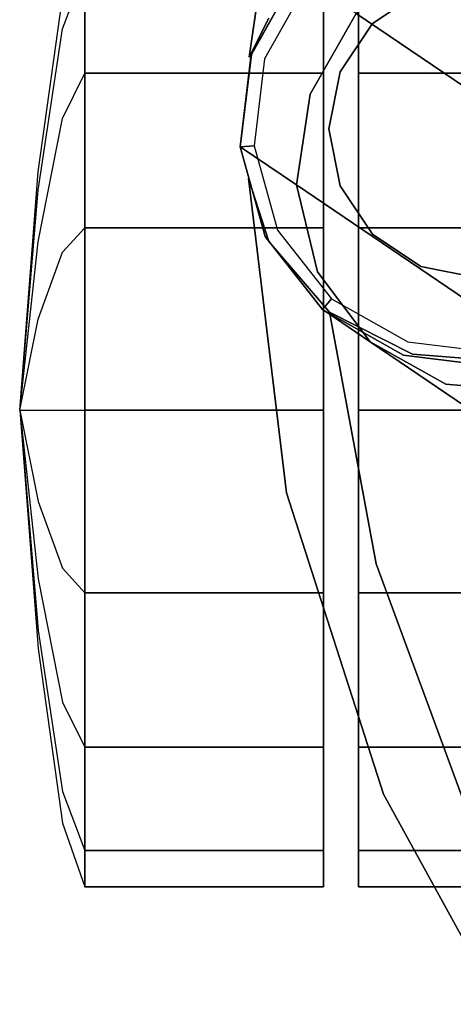
# Model space of a CAD drawing. Extents: x 0 to 402, y -3 to 128.
# Drawn here: x 62 to 63, y 45 to 47 of the extents above; entities that cross this region are included whole.
import ezdxf

# ---------------------------------------------------------------- set-up
doc = ezdxf.new("R2010")
doc.units = 0
doc.header["$LTSCALE"] = 30
doc.header["$MEASUREMENT"] = 0
for name, color, linetype in [('1', 4, 'CONTINUOUS'), ('AFUCH-3-CTBK', 19, 'CONTINUOUS'), ('AFUCH-3-FMPT', 4, 'CONTINUOUS')]:
    doc.layers.add(name, color=color, linetype=linetype)

# ---------------------------------------------------------------- blocks, each defined once
blk = doc.blocks.new('3DKRKV200H18NB')
at = {"layer": 'AFUCH-3-CTBK'}
for points, invisible_edges in [([(-13.8682, 0.2178, 0.6686), (-13.8682, 0.2837, 1), (-13.8211, 0.4177, 1), (-13.8211, 0.3415, 0.6173)], 9), ([(-13.8682, 0.2837, 1), (-13.8682, 0.2178, 1.3314), (-13.8211, 0.3415, 1.3827), (-13.8211, 0.4177, 1)], 9), ([(-13.3211, 0.3415, 0.6173), (-13.3211, 0.3415, 0.6173), (-13.3211, 0.4177, 1), (-13.3211, -0.5823, 1)], 12), ([(-13.3211, 0.4177, 1), (-13.3211, 0.4177, 1), (-13.3211, 0.3415, 1.3827), (-13.3211, -0.5823, 1)], 12), ([(-13.2474, -0.5823, 1), (-13.2474, 0.4177, 1), (-13.2474, 0.3415, 0.6173)], 9), ([(-13.2474, -0.5823, 1), (-13.2474, 0.3415, 1.3827), (-13.2474, 0.4177, 1)], 9), ([(-12.6905, 0.3652, 2.1996), (-13.3543, 0.315, 2.1996), (-13.4445, 0.1551, 2.1996), (-12.5773, 0.2206, 2.1996)], 5), ([(-13.8682, 0.03, 0.3876), (-13.8682, 0.2178, 0.6686), (-13.8211, 0.3415, 0.6173), (-13.8211, 0.1248, 0.2929)], 9), ([(-13.8682, 0.2178, 1.3314), (-13.8682, 0.03, 1.6124), (-13.8211, 0.1248, 1.7071), (-13.8211, 0.3415, 1.3827)], 9), ([(-13.3765, 0.3341, 2.5796), (-13.3543, 0.315, 2.1996), (-13.4445, 0.1551, 2.1996), (-13.4724, 0.1642, 2.5796)], 4), ([(-13.3211, 0.1248, 0.2929), (-13.3211, 0.1248, 0.2929), (-13.3211, 0.3415, 0.6173), (-13.3211, -0.5823, 1)], 12), ([(-13.3211, 0.3415, 1.3827), (-13.3211, 0.3415, 1.3827), (-13.3211, 0.1248, 1.7071), (-13.3211, -0.5823, 1)], 12), ([(-13.2474, -0.5823, 1), (-13.2474, 0.1248, 1.7071), (-13.2474, 0.3415, 1.3827)], 9), ([(-13.2474, -0.5823, 1), (-13.2474, 0.3415, 0.6173), (-13.2474, -1.5062, 0.6173)], 9), ([(-13.9191, -0.1204, 0.8087), (-13.9191, -0.0823, 1), (-13.8682, 0.2837, 1), (-13.8682, 0.2178, 0.6686)], 13), ([(-13.9191, -0.0823, 1), (-13.9191, -0.1204, 1.1913), (-13.8682, 0.2178, 1.3314), (-13.8682, 0.2837, 1)], 13), ([(-13.9191, -0.2288, 0.6464), (-13.9191, -0.1204, 0.8087), (-13.8682, 0.2178, 0.6686), (-13.8682, 0.03, 0.3876)], 13), ([(-13.9191, -0.1204, 1.1913), (-13.9191, -0.2288, 1.3536), (-13.8682, 0.03, 1.6124), (-13.8682, 0.2178, 1.3314)], 13), ([(-12.5773, 0.2206, 2.1996), (-13.4445, 0.1551, 2.1996), (-13.4667, -0.0272, 2.1996), (-12.528, 0.0437, 2.1996)], 5), ([(-13.4724, 0.1642, 2.5796), (-13.4445, 0.1551, 2.1996), (-13.4667, -0.0272, 2.1996), (-13.4959, -0.0294, 2.5796)], 1), ([(-13.8682, -0.2509, 0.1999), (-13.8682, 0.03, 0.3876), (-13.8211, 0.1248, 0.2929), (-13.8211, -0.1996, 0.0761)], 9), ([(-13.8682, 0.03, 1.6124), (-13.8682, -0.2509, 1.8001), (-13.8211, -0.1996, 1.9239), (-13.8211, 0.1248, 1.7071)], 9), ([(-13.3211, -0.1996, 0.0761), (-13.3211, -0.1996, 0.0761), (-13.3211, 0.1248, 0.2929), (-13.3211, -0.5823, 1)], 12), ([(-13.3211, 0.1248, 1.7071), (-13.3211, 0.1248, 1.7071), (-13.3211, -0.1996, 1.9239), (-13.3211, -0.5823, 1)], 12), ([(-13.2474, -0.5823, 1), (-13.2474, -0.1996, 1.9239), (-13.2474, 0.1248, 1.7071)], 9), ([(-12.528, 0.0437, 2.1996), (-13.4667, -0.0272, 2.1996), (-13.4174, -0.2041, 2.1996), (-12.5501, -0.1386, 2.1996)], 5), ([(-13.9191, -0.391, 0.5381), (-13.9191, -0.2288, 0.6464), (-13.8682, 0.03, 0.3876), (-13.8682, -0.2509, 0.1999)], 13), ([(-13.9191, -0.2288, 1.3536), (-13.9191, -0.391, 1.4619), (-13.8682, -0.2509, 1.8001), (-13.8682, 0.03, 1.6124)], 13), ([(-13.4959, -0.0294, 2.5796), (-13.4667, -0.0272, 2.1996), (-13.4174, -0.2041, 2.1996), (-13.4436, -0.2174, 2.5796)], 4), ([(-13.9579, -0.5823, 1), (-13.9191, -0.0823, 1), (-13.9191, -0.1204, 0.8087)], 10), ([(-13.9579, -0.5823, 1), (-13.9191, -0.1204, 1.1913), (-13.9191, -0.0823, 1)], 10), ([(-13.9579, -0.5823, 1), (-13.9191, -0.1204, 0.8087), (-13.9191, -0.2288, 0.6464)], 10), ([(-13.9579, -0.5823, 1), (-13.9191, -0.2288, 1.3536), (-13.9191, -0.1204, 1.1913)], 10), ([(-12.5501, -0.1386, 2.1996), (-13.4174, -0.2041, 2.1996), (-13.3042, -0.3487, 2.1996), (-12.6404, -0.2986, 2.1996)], 5), ([(-13.8682, -0.5823, 0.134), (-13.8682, -0.2509, 0.1999), (-13.8211, -0.1996, 0.0761), (-13.8211, -0.5823)], 9), ([(-13.8682, -0.2509, 1.8001), (-13.8682, -0.5823, 1.866), (-13.8211, -0.5823, 2), (-13.8211, -0.1996, 1.9239)], 9), ([(-13.4436, -0.2174, 2.5796), (-13.4174, -0.2041, 2.1996), (-13.3042, -0.3487, 2.1996), (-13.3233, -0.3709, 2.5796)], 1), ([(-13.3211, -0.5823), (-13.3211, -0.5823), (-13.3211, -0.1996, 0.0761), (-13.3211, -0.5823, 1)], 12), ([(-13.3211, -0.1996, 1.9239), (-13.3211, -0.1996, 1.9239), (-13.3211, -0.5823, 2), (-13.3211, -0.5823, 1)], 12), ([(-13.2474, -0.5823, 1), (-13.2474, -0.5823, 2), (-13.2474, -0.1996, 1.9239)], 9), ([(-13.9579, -0.5823, 1), (-13.9191, -0.2288, 0.6464), (-13.9191, -0.391, 0.5381)], 10), ([(-13.9579, -0.5823, 1), (-13.9191, -0.391, 1.4619), (-13.9191, -0.2288, 1.3536)], 10), ([(-13.9191, -0.5823, 0.5), (-13.9191, -0.391, 0.5381), (-13.8682, -0.2509, 0.1999), (-13.8682, -0.5823, 0.134)], 13), ([(-13.9191, -0.391, 1.4619), (-13.9191, -0.5823, 1.5), (-13.8682, -0.5823, 1.866), (-13.8682, -0.2509, 1.8001)], 13), ([(-12.6404, -0.2986, 2.1996), (-13.3042, -0.3487, 2.1996), (-13.1442, -0.439, 2.1996), (-12.785, -0.4118, 2.1996)], 5), ([(-13.3233, -0.3709, 2.5796), (-13.3042, -0.3487, 2.1996), (-13.1442, -0.439, 2.1996), (-13.1533, -0.4668, 2.5796)], 4), ([(-13.9579, -0.5823, 1), (-13.9191, -0.391, 0.5381), (-13.9191, -0.5823, 0.5)], 10), ([(-13.9579, -0.5823, 1), (-13.9191, -0.5823, 1.5), (-13.9191, -0.391, 1.4619)], 10), ([(-12.785, -0.4118, 2.1996), (-13.1442, -0.439, 2.1996), (-12.9619, -0.4611, 2.1996)], 1), ([(-13.1533, -0.4668, 2.5796), (-13.1442, -0.439, 2.1996), (-12.9619, -0.4611, 2.1996), (-12.9597, -0.4904, 2.5796)], 1), ([(-13.9579, -0.5823, 1), (-13.9191, -1.0443, 0.8087), (-13.9191, -1.0823, 1)], 10), ([(-13.9579, -0.5823, 1), (-13.9191, -0.9359, 0.6464), (-13.9191, -1.0443, 0.8087)], 10), ([(-13.9579, -0.5823, 1), (-13.9191, -0.7737, 0.5381), (-13.9191, -0.9359, 0.6464)], 10), ([(-13.9579, -0.5823, 1), (-13.9191, -0.5823, 0.5), (-13.9191, -0.7737, 0.5381)], 10), ([(-13.9579, -0.5823, 1), (-13.9191, -0.7737, 1.4619), (-13.9191, -0.5823, 1.5)], 10), ([(-13.9579, -0.5823, 1), (-13.9191, -0.9359, 1.3536), (-13.9191, -0.7737, 1.4619)], 10), ([(-13.9579, -0.5823, 1), (-13.9191, -1.0443, 1.1913), (-13.9191, -0.9359, 1.3536)], 10), ([(-13.9579, -0.5823, 1), (-13.9191, -1.0823, 1), (-13.9191, -1.0443, 1.1913)], 10), ([(-13.9191, -0.7737, 0.5381), (-13.9191, -0.5823, 0.5), (-13.8682, -0.5823, 0.134), (-13.8682, -0.9137, 0.1999)], 13), ([(-13.9191, -0.5823, 1.5), (-13.9191, -0.7737, 1.4619), (-13.8682, -0.9137, 1.8001), (-13.8682, -0.5823, 1.866)], 13), ([(-13.8682, -0.9137, 0.1999), (-13.8682, -0.5823, 0.134), (-13.8211, -0.5823), (-13.8211, -0.965, 0.0761)], 9), ([(-13.8682, -0.5823, 1.866), (-13.8682, -0.9137, 1.8001), (-13.8211, -0.965, 1.9239), (-13.8211, -0.5823, 2)], 9), ([(-13.3211, -1.5823, 1), (-13.3211, -1.5823, 1), (-13.3211, -1.5062, 0.6173), (-13.3211, -0.5823, 1)], 12), ([(-13.3211, -1.5062, 0.6173), (-13.3211, -1.5062, 0.6173), (-13.3211, -1.2894, 0.2929), (-13.3211, -0.5823, 1)], 12), ([(-13.3211, -1.2894, 0.2929), (-13.3211, -1.2894, 0.2929), (-13.3211, -0.965, 0.0761), (-13.3211, -0.5823, 1)], 12), ([(-13.3211, -0.965, 0.0761), (-13.3211, -0.965, 0.0761), (-13.3211, -0.5823), (-13.3211, -0.5823, 1)], 12), ([(-13.3211, -0.5823, 2), (-13.3211, -0.5823, 2), (-13.3211, -0.965, 1.9239), (-13.3211, -0.5823, 1)], 12), ([(-13.3211, -0.965, 1.9239), (-13.3211, -0.965, 1.9239), (-13.3211, -1.2894, 1.7071), (-13.3211, -0.5823, 1)], 12), ([(-13.3211, -1.2894, 1.7071), (-13.3211, -1.2894, 1.7071), (-13.3211, -1.5062, 1.3827), (-13.3211, -0.5823, 1)], 12), ([(-13.3211, -1.5062, 1.3827), (-13.3211, -1.5062, 1.3827), (-13.3211, -1.5823, 1), (-13.3211, -0.5823, 1)], 12), ([(-13.2474, -0.5823, 1), (-13.2474, -1.5062, 0.6173), (-13.2474, -1.5823, 1)], 9), ([(-13.2474, -0.5823, 1), (-13.2474, -0.965, 1.9239), (-13.2474, -0.5823, 2)], 9), ([(-13.2474, -0.5823, 1), (-13.2474, -1.2894, 1.7071), (-13.2474, -0.965, 1.9239)], 9), ([(-13.2474, -0.5823, 1), (-13.2474, -1.5062, 1.3827), (-13.2474, -1.2894, 1.7071)], 9), ([(-13.2474, -0.5823, 1), (-13.2474, -1.5823, 1), (-13.2474, -1.5062, 1.3827)], 9), ([(-13.9191, -0.9359, 0.6464), (-13.9191, -0.7737, 0.5381), (-13.8682, -0.9137, 0.1999), (-13.8682, -1.1947, 0.3876)], 13), ([(-13.9191, -0.7737, 1.4619), (-13.9191, -0.9359, 1.3536), (-13.8682, -1.1947, 1.6124), (-13.8682, -0.9137, 1.8001)], 13), ([(-13.8682, -1.1947, 0.3876), (-13.8682, -0.9137, 0.1999), (-13.8211, -0.965, 0.0761), (-13.8211, -1.2894, 0.2929)], 9), ([(-13.8682, -0.9137, 1.8001), (-13.8682, -1.1947, 1.6124), (-13.8211, -1.2894, 1.7071), (-13.8211, -0.965, 1.9239)], 9), ([(-13.9191, -1.0443, 0.8087), (-13.9191, -0.9359, 0.6464), (-13.8682, -1.1947, 0.3876), (-13.8682, -1.3824, 0.6686)], 13), ([(-13.9191, -0.9359, 1.3536), (-13.9191, -1.0443, 1.1913), (-13.8682, -1.3824, 1.3314), (-13.8682, -1.1947, 1.6124)], 13), ([(-13.3211, -0.965, 0.0761), (-13.8211, -0.965, 0.0761), (-13.8211, -1.2894, 0.2929), (-13.3211, -1.2894, 0.2929)], 4), ([(-13.9191, -1.0823, 1), (-13.9191, -1.0443, 0.8087), (-13.8682, -1.3824, 0.6686), (-13.8682, -1.4484, 1)], 13), ([(-13.9191, -1.0443, 1.1913), (-13.9191, -1.0823, 1), (-13.8682, -1.4484, 1), (-13.8682, -1.3824, 1.3314)], 13), ([(-13.8682, -1.3824, 0.6686), (-13.8682, -1.1947, 0.3876), (-13.8211, -1.2894, 0.2929), (-13.8211, -1.5062, 0.6173)], 9), ([(-13.8682, -1.1947, 1.6124), (-13.8682, -1.3824, 1.3314), (-13.8211, -1.5062, 1.3827), (-13.8211, -1.2894, 1.7071)], 9), ([(-13.3211, -1.2894, 0.2929), (-13.8211, -1.2894, 0.2929), (-13.8211, -1.5062, 0.6173), (-13.3211, -1.5062, 0.6173)], 1), ([(-13.8682, -1.4484, 1), (-13.8682, -1.3824, 0.6686), (-13.8211, -1.5062, 0.6173), (-13.8211, -1.5823, 1)], 9), ([(-13.8682, -1.3824, 1.3314), (-13.8682, -1.4484, 1), (-13.8211, -1.5823, 1), (-13.8211, -1.5062, 1.3827)], 9)]:
    blk.add_3dface(points, dxfattribs=dict(at, invisible_edges=invisible_edges))
for points in [[(-13.3211, 0.1248, 1.7071), (-13.8211, 0.1248, 1.7071), (-13.8211, 0.3415, 1.3827), (-13.3211, 0.3415, 1.3827)], [(-13.3211, 0.3415, 0.6173), (-13.8211, 0.3415, 0.6173), (-13.8211, 0.1248, 0.2929), (-13.3211, 0.1248, 0.2929)], [(-13.2474, 0.3415, 1.3827), (-12.7474, 0.3415, 1.3827), (-12.7474, 0.1248, 1.7071), (-13.2474, 0.1248, 1.7071)], [(-12.7474, -1.5062, 0.6173), (-13.2474, -1.5062, 0.6173), (-13.2474, 0.3415, 0.6173), (-12.7474, 0.3415, 0.6173)], [(-13.1169, 0.2969, 1.418), (-13.1169, 0.2969, 2.1996), (-13.2183, 0.2292, 2.1996), (-13.2183, 0.2292, 1.418)], [(-13.2183, 0.2292, 1.418), (-13.2183, 0.2292, 2.1996), (-13.286, 0.1278, 2.1996), (-13.286, 0.1278, 1.418)], [(-13.3211, -0.1996, 1.9239), (-13.8211, -0.1996, 1.9239), (-13.8211, 0.1248, 1.7071), (-13.3211, 0.1248, 1.7071)], [(-13.3211, 0.1248, 0.2929), (-13.8211, 0.1248, 0.2929), (-13.8211, -0.1996, 0.0761), (-13.3211, -0.1996, 0.0761)], [(-13.286, 0.1278, 1.418), (-13.286, 0.1278, 2.1996), (-13.3098, 0.0082, 2.1996), (-13.3098, 0.0082, 1.418)], [(-13.2474, 0.1248, 1.7071), (-12.7474, 0.1248, 1.7071), (-12.7474, -0.1996, 1.9239), (-13.2474, -0.1996, 1.9239)], [(-13.3098, 0.0082, 1.418), (-13.3098, 0.0082, 2.1996), (-13.286, -0.1114, 2.1996), (-13.286, -0.1114, 1.418)], [(-13.286, -0.1114, 1.418), (-13.286, -0.1114, 2.1996), (-13.2183, -0.2127, 2.1996), (-13.2183, -0.2127, 1.418)], [(-13.3211, -0.5823, 2), (-13.8211, -0.5823, 2), (-13.8211, -0.1996, 1.9239), (-13.3211, -0.1996, 1.9239)], [(-13.3211, -0.1996, 0.0761), (-13.8211, -0.1996, 0.0761), (-13.8211, -0.5823), (-13.3211, -0.5823)], [(-13.2474, -0.1996, 1.9239), (-12.7474, -0.1996, 1.9239), (-12.7474, -0.5823, 2), (-13.2474, -0.5823, 2)], [(-13.2183, -0.2127, 1.418), (-13.2183, -0.2127, 2.1996), (-13.1169, -0.2805, 2.1996), (-13.1169, -0.2805, 1.418)], [(-13.1169, -0.2805, 1.418), (-13.1169, -0.2805, 2.1996), (-12.9973, -0.3043, 2.1996), (-12.9973, -0.3043, 1.418)], [(-13.3211, -0.965, 1.9239), (-13.8211, -0.965, 1.9239), (-13.8211, -0.5823, 2), (-13.3211, -0.5823, 2)], [(-13.3211, -0.5823), (-13.8211, -0.5823), (-13.8211, -0.965, 0.0761), (-13.3211, -0.965, 0.0761)], [(-13.2474, -0.5823, 2), (-12.7474, -0.5823, 2), (-12.7474, -0.965, 1.9239), (-13.2474, -0.965, 1.9239)], [(-13.3211, -1.2894, 1.7071), (-13.8211, -1.2894, 1.7071), (-13.8211, -0.965, 1.9239), (-13.3211, -0.965, 1.9239)], [(-13.2474, -0.965, 1.9239), (-12.7474, -0.965, 1.9239), (-12.7474, -1.2894, 1.7071), (-13.2474, -1.2894, 1.7071)], [(-13.3211, -1.5062, 1.3827), (-13.8211, -1.5062, 1.3827), (-13.8211, -1.2894, 1.7071), (-13.3211, -1.2894, 1.7071)], [(-13.2474, -1.2894, 1.7071), (-12.7474, -1.2894, 1.7071), (-12.7474, -1.5062, 1.3827), (-13.2474, -1.5062, 1.3827)], [(-13.3211, -1.5823, 1), (-13.8211, -1.5823, 1), (-13.8211, -1.5062, 1.3827), (-13.3211, -1.5062, 1.3827)], [(-13.3211, -1.5062, 0.6173), (-13.8211, -1.5062, 0.6173), (-13.8211, -1.5823, 1), (-13.3211, -1.5823, 1)], [(-13.2474, -1.5062, 1.3827), (-12.7474, -1.5062, 1.3827), (-12.7474, -1.5823, 1), (-13.2474, -1.5823, 1)], [(-13.2474, -1.5823, 1), (-12.7474, -1.5823, 1), (-12.7474, -1.5062, 0.6173), (-13.2474, -1.5062, 0.6173)]]:
    blk.add_3dface(points, dxfattribs=at)
at = {"layer": 'AFUCH-3-FMPT'}
for points, invisible_edges in [([(-13.4772, 0.1585, 4.3452), (-13.3576, 0.9608, 4.3452), (-13.4355, 0.2406, 4.1539)], 6), ([(-13.4772, 0.1585, 4.3452), (-13.4355, 0.2406, 4.5365), (-13.3576, 0.9608, 4.3452)], 6), ([(-9.9005, -1.6201, 15.524), (-12.9212, 0.4296, 6.0346), (-13.1021, 0.3726, 6.0799), (-10.0814, -1.6772, 15.5692)], 4), ([(-10.0814, -1.6772, 15.5692), (-13.1021, 0.3726, 6.0799), (-13.2524, 0.25, 6.1013), (-10.2317, -1.7997, 15.5906)], 1), ([(-13.4723, 0.1642, 5.2946), (-13.4412, 0.1432, 5.7019), (-13.3764, 0.3341, 5.2946)], 7), ([(-13.3764, 0.3341, 5.2946), (-13.3764, 0.3341, 2.5796), (-13.4723, 0.1642, 2.5796), (-13.4723, 0.1642, 5.2946)], 4), ([(-13.4412, 0.1432, 5.7019), (-13.3452, 0.3129, 5.7048), (-13.3764, 0.3341, 5.2946)], 13), ([(-13.3452, 0.3129, 5.7048), (-13.4412, 0.1432, 5.7019), (-13.3492, 0.0807, 6.0955)], 15), ([(-13.3452, 0.3129, 5.7048), (-13.3492, 0.0807, 6.0955), (-13.2524, 0.25, 6.1013)], 5), ([(-10.2317, -1.7997, 15.5906), (-13.2524, 0.25, 6.1013), (-13.3492, 0.0807, 6.0955), (-10.3285, -1.969, 15.5848)], 4), ([(-13.4958, -0.0294, 5.2946), (-13.466, -0.0496, 5.6856), (-13.4723, 0.1642, 5.2946)], 6), ([(-13.4723, 0.1642, 5.2946), (-13.4723, 0.1642, 2.5796), (-13.4958, -0.0294, 2.5796), (-13.4958, -0.0294, 5.2946)], 1), ([(-13.466, -0.0496, 5.6856), (-13.4412, 0.1432, 5.7019), (-13.4723, 0.1642, 5.2946)], 15), ([(-13.4412, 0.1432, 5.7019), (-13.466, -0.0496, 5.6856), (-13.3777, -0.1096, 6.0635)], 13), ([(-13.3777, -0.1096, 6.0635), (-13.3492, 0.0807, 6.0955), (-13.4412, 0.1432, 5.7019)], 14), ([(-10.3285, -1.969, 15.5848), (-13.3492, 0.0807, 6.0955), (-13.3777, -0.1096, 6.0635), (-10.357, -2.1594, 15.5528)], 1), ([(-13.4157, -0.2362, 5.6584), (-13.4958, -0.0294, 5.2946), (-13.4435, -0.2174, 5.2946)], 13), ([(-13.4157, -0.2362, 5.6584), (-13.466, -0.0496, 5.6856), (-13.4958, -0.0294, 5.2946)], 13), ([(-13.4958, -0.0294, 5.2946), (-13.4958, -0.0294, 2.5796), (-13.4435, -0.2174, 2.5796), (-13.4435, -0.2174, 5.2946)], 4), ([(-13.3335, -0.292, 6.01), (-13.3777, -0.1096, 6.0635), (-13.466, -0.0496, 5.6856)], 12), ([(-13.466, -0.0496, 5.6856), (-13.4157, -0.2362, 5.6584), (-13.3335, -0.292, 6.01)], 15), ([(-13.3983, -0.7556, 4.3452), (-13.4353, -0.2284, 4.5319), (-13.4784, -0.0962, 4.3452)], 5), ([(-13.4784, -0.0962, 4.3452), (-13.4353, -0.2284, 4.1585), (-13.3983, -0.7556, 4.3452)], 6), ([(-10.357, -2.1594, 15.5528), (-13.3777, -0.1096, 6.0635), (-13.3335, -0.292, 6.01), (-10.3128, -2.3417, 15.4993)], 4), ([(-13.4157, -0.2362, 5.6584), (-13.4435, -0.2174, 5.2946), (-13.298, -0.388, 5.6245)], 15), ([(-13.3232, -0.371, 5.2946), (-13.298, -0.388, 5.6245), (-13.4435, -0.2174, 5.2946)], 6), ([(-13.4435, -0.2174, 5.2946), (-13.4435, -0.2174, 2.5796), (-13.3232, -0.3709, 2.5796), (-13.3232, -0.371, 5.2946)], 1), ([(-13.3408, -0.8347, 4.5365), (-13.4353, -0.2284, 4.5319), (-13.3983, -0.7556, 4.3452)], 15), ([(-13.3983, -0.7556, 4.3452), (-13.4353, -0.2284, 4.1585), (-13.3408, -0.8347, 4.1539)], 15), ([(-13.4353, -0.2284, 4.1585), (-13.3084, -0.3766, 3.9889), (-13.3408, -0.8347, 4.1539)], 14), ([(-13.4353, -0.2284, 4.5319), (-13.3408, -0.8347, 4.5365), (-13.3084, -0.3766, 4.7015)], 7), ([(-13.2235, -0.4386, 5.9433), (-13.4157, -0.2362, 5.6584), (-13.298, -0.388, 5.6245)], 7), ([(-13.2235, -0.4386, 5.9433), (-13.3335, -0.292, 6.01), (-13.4157, -0.2362, 5.6584)], 14), ([(-10.3128, -2.3417, 15.4993), (-13.3335, -0.292, 6.01), (-13.2235, -0.4386, 5.9433), (-10.2028, -2.4884, 15.4326)], 1), ([(-13.3232, -0.371, 5.2946), (-13.3232, -0.3709, 2.5796), (-13.1532, -0.4668, 2.5796), (-13.1532, -0.4668, 5.2946)], 4), ([(-13.3232, -0.371, 5.2946), (-13.1308, -0.482, 5.589), (-13.298, -0.388, 5.6245)], 7), ([(-13.3232, -0.371, 5.2946), (-13.1532, -0.4668, 5.2946), (-13.1308, -0.482, 5.589)], 14), ([(-13.3408, -0.8347, 4.1539), (-13.3084, -0.3766, 3.9889), (-13.2104, -0.9048, 3.9916)], 13), ([(-13.3084, -0.3766, 4.7015), (-13.3408, -0.8347, 4.5365), (-13.2104, -0.9048, 4.6988)], 7), ([(-13.2104, -0.9048, 3.9916), (-13.3084, -0.3766, 3.9889), (-13.1344, -0.4649, 3.8826)], 12), ([(-13.3084, -0.3766, 4.7015), (-13.2104, -0.9048, 4.6988), (-13.1344, -0.4649, 4.8078)], 6), ([(-13.0643, -0.5272, 5.8735), (-13.298, -0.388, 5.6245), (-13.1308, -0.482, 5.589)], 15), ([(-13.0643, -0.5272, 5.8735), (-13.2235, -0.4386, 5.9433), (-13.298, -0.388, 5.6245)], 12), ([(-10.2028, -2.4884, 15.4326), (-13.2235, -0.4386, 5.9433), (-13.0643, -0.5272, 5.8735), (-10.0436, -2.5769, 15.3628)], 4), ([(-13.2104, -0.9048, 3.9916), (-13.1344, -0.4649, 3.8826), (-13.0335, -0.9322, 3.8833)], 15), ([(-13.1344, -0.4649, 4.8078), (-13.2104, -0.9048, 4.6988), (-13.0335, -0.9322, 4.8071)], 15), ([(-12.9396, -0.5039, 5.5573), (-13.1532, -0.4668, 5.2946), (-12.9596, -0.4904, 5.2946)], 5), ([(-12.9396, -0.5039, 5.5573), (-13.1308, -0.482, 5.589), (-13.1532, -0.4668, 5.2946)], 15), ([(-13.1532, -0.4668, 5.2946), (-13.1532, -0.4668, 2.5796), (-12.9596, -0.4903, 2.5796), (-12.9596, -0.4904, 5.2946)], 1), ([(-13.0335, -0.9322, 3.8833), (-13.1344, -0.4649, 3.8826), (-12.9399, -0.48, 3.8456)], 13), ([(-13.1344, -0.4649, 4.8078), (-13.0335, -0.9322, 4.8071), (-12.9419, -0.4798, 4.8452)], 7), ([(-13.1308, -0.482, 5.589), (-12.8802, -0.5442, 5.8112), (-13.0643, -0.5272, 5.8735)], 13), ([(-13.1308, -0.482, 5.589), (-12.9396, -0.5039, 5.5573), (-12.8802, -0.5442, 5.8112)], 13), ([(-10.0436, -2.5769, 15.3628), (-13.0643, -0.5272, 5.8735), (-12.8802, -0.5442, 5.8112), (-9.8595, -2.594, 15.3006)], 1), ([(-13.3983, -0.7556, 4.3452), (-13.1951, -1.3879, 4.3452), (-13.3408, -0.8347, 4.5365)], 14), ([(-13.3983, -0.7556, 4.3452), (-13.3408, -0.8347, 4.1539), (-13.1951, -1.3879, 4.3452)], 7), ([(-13.3408, -0.8347, 4.5365), (-13.1951, -1.3879, 4.3452), (-13.1422, -1.4139, 4.5365)], 15), ([(-13.1951, -1.3879, 4.3452), (-13.3408, -0.8347, 4.1539), (-13.1422, -1.4139, 4.1539)], 15), ([(-13.3408, -0.8347, 4.1539), (-13.2104, -0.9048, 3.9916), (-13.1422, -1.4139, 4.1539)], 15), ([(-13.2104, -0.9048, 4.6988), (-13.3408, -0.8347, 4.5365), (-13.1422, -1.4139, 4.5365)], 15), ([(-13.1422, -1.4139, 4.1539), (-13.2104, -0.9048, 3.9916), (-13.0226, -1.415, 3.9916)], 13), ([(-13.2104, -0.9048, 3.9916), (-13.0335, -0.9322, 3.8833), (-13.0226, -1.415, 3.9916)], 7), ([(-13.2104, -0.9048, 4.6988), (-13.1422, -1.4139, 4.5365), (-13.0226, -1.415, 4.6988)], 7), ([(-13.0335, -0.9322, 4.8071), (-13.2104, -0.9048, 4.6988), (-13.0226, -1.415, 4.6988)], 13), ([(-13.1422, -1.4139, 4.5365), (-13.1951, -1.3879, 4.3452), (-12.8761, -1.9704, 4.3452)], 13), ([(-13.1951, -1.3879, 4.3452), (-13.1422, -1.4139, 4.1539), (-12.8761, -1.9704, 4.3452)], 7), ([(-13.1422, -1.4139, 4.5365), (-12.8761, -1.9704, 4.3452), (-12.8446, -1.9491, 4.5365)], 13), ([(-12.8761, -1.9704, 4.3452), (-13.1422, -1.4139, 4.1539), (-12.8446, -1.9491, 4.1539)], 7), ([(-13.1422, -1.4139, 4.1539), (-13.0226, -1.415, 3.9916), (-12.8446, -1.9491, 4.1539)], 15), ([(-13.0226, -1.415, 4.6988), (-13.1422, -1.4139, 4.5365), (-12.8446, -1.9491, 4.5365)], 15)]:
    blk.add_3dface(points, dxfattribs=dict(at, invisible_edges=invisible_edges))

msp = doc.modelspace()

# ---------------------------------------------------------------- block references
at = {"layer": '1'}
msp.add_blockref('3DKRKV200H18NB', (76.3902, 46.8625), dxfattribs=at)

doc.saveas('drawing.dxf')
